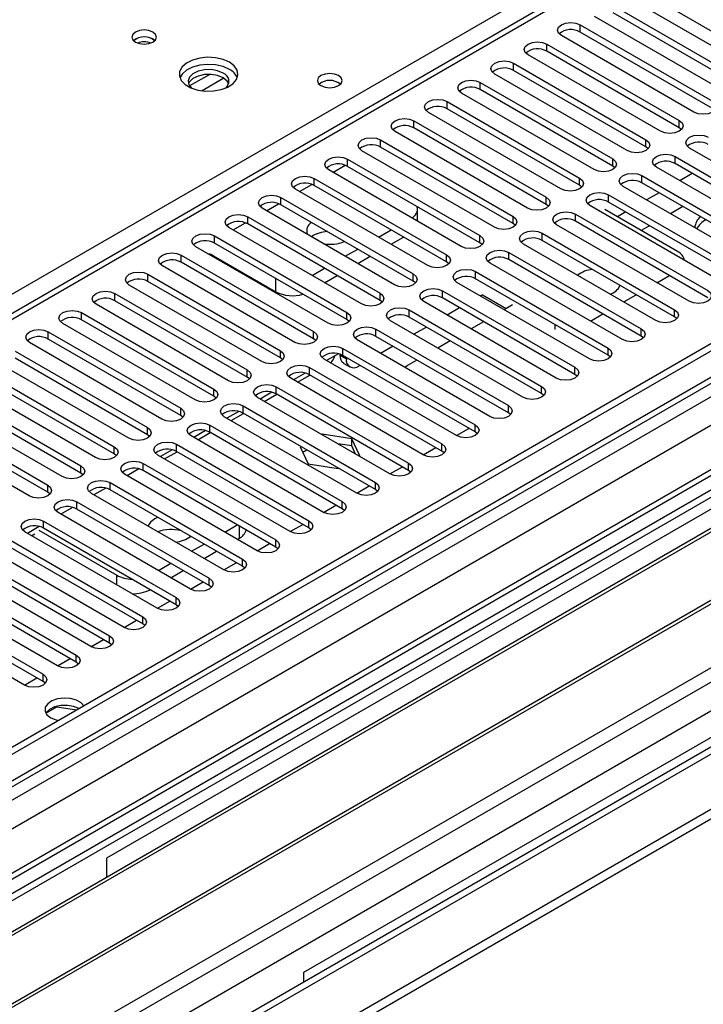
# Model space of a CAD drawing. Units: millimetres. Extents: x 5 to 12605, y 13 to 17833.
# Drawn here: x 3402 to 3518, y 2587 to 2754 of the extents above; entities that cross this region are included whole.
import ezdxf

# ---------------------------------------------------------------- set-up
doc = ezdxf.new("R2010")
doc.units = ezdxf.units.MM
doc.header["$LTSCALE"] = 60

msp = doc.modelspace()

# ---------------------------------------------------------------- linework, layer by layer
at = {"color": 8, "linetype": 'Continuous', "lineweight": 25}
for p, q in [((3209.667, 2597.158), (3686.964, 2872.696)), ((3603.702, 2820.344), (2888.465, 2407.446)), ((3434.428, 2744.865), (3431.008, 2742.891)), ((3436.828, 2744.209), (3433.13, 2742.074)), ((3455.388, 2728.192), (3457.469, 2729.393)), ((3449.73, 2724.926), (3451.812, 2726.128)), ((3444.074, 2721.66), (3446.155, 2722.862)), ((3438.417, 2718.395), (3440.498, 2719.596)), ((3445.664, 2707.882), (3445.664, 2710.129)), ((3493.217, 2701.448), (3493.217, 2702.271)), ((3439.477, 2665.934), (3439.477, 2667.982)), ((3418.617, 2657.981), (3418.617, 2659.607)), ((3424.274, 2657.164), (3424.274, 2657.158))]:
    msp.add_line(p, q, dxfattribs=at)
at = {"color": 7, "linetype": 'Continuous', "lineweight": 25}
for p, q in [((3760.15, 2837.796), (2082.892, 1869.536)), ((3761.21, 2837.183), (2083.953, 1868.923)), ((2082.539, 1790.139), (3887.782, 2832.284)), ((2082.893, 1860.556), (3765.806, 2832.082)), ((3761.21, 2832.692), (2083.953, 1864.432)), ((2082.539, 1788.506), (3887.782, 2830.651)), ((2084.392, 1863.671), (3760.589, 2831.319)), ((3782.868, 2829.473), (2082.014, 1847.591)), ((3784.368, 2829.324), (2083.423, 1847.39)), ((3767.928, 2828.407), (2085.014, 1856.882)), ((3602.202, 2820.493), (2887.587, 2407.954)), ((2082.715, 1811.876), (3814.774, 2811.772)), ((2083.988, 1807.712), (3816.895, 2808.097)), ((2126.556, 1824.938), (3827.502, 2806.873)), ((3767.592, 2773.472), (2124.806, 1825.111)), ((3531.312, 2745.591), (3508.773, 2758.603)), ((3528.13, 2744.979), (3505.591, 2757.991)), ((3503.116, 2756.562), (3525.655, 2743.551)), ((3525.655, 2742.326), (3503.116, 2755.337)), ((3497.46, 2753.297), (3519.999, 2740.285)), ((3497.46, 2752.072), (3497.46, 2753.297)), ((3522.473, 2741.714), (3499.934, 2754.725)), ((3519.999, 2739.06), (3497.46, 2752.072)), ((3491.803, 2750.031), (3514.342, 2737.019)), ((3491.803, 2748.806), (3491.803, 2750.031)), ((3516.817, 2738.448), (3494.278, 2751.46)), ((3514.342, 2735.795), (3491.803, 2748.806)), ((3486.146, 2746.765), (3508.685, 2733.754)), ((3486.146, 2745.54), (3486.146, 2746.765)), ((3511.16, 2735.182), (3488.621, 2748.194)), ((3505.503, 2731.917), (3482.964, 2744.928)), ((3508.685, 2732.529), (3486.146, 2745.54)), ((3480.489, 2743.5), (3503.028, 2730.488)), ((3480.489, 2742.275), (3480.489, 2743.5)), ((3499.846, 2728.651), (3477.307, 2741.663)), ((3503.028, 2729.263), (3480.489, 2742.275)), ((3474.832, 2740.234), (3497.371, 2727.222)), ((3474.832, 2739.009), (3474.832, 2740.234)), ((3494.189, 2725.386), (3471.65, 2738.397)), ((3497.371, 2725.998), (3474.832, 2739.009)), ((3469.175, 2736.968), (3491.714, 2723.957)), ((3469.175, 2735.744), (3469.175, 2736.968)), ((3514.342, 2735.795), (3514.342, 2737.019)), ((3488.532, 2722.12), (3465.993, 2735.132)), ((3491.714, 2722.732), (3469.175, 2735.744)), ((3514.735, 2735.489), (3514.342, 2735.795)), ((3463.519, 2733.703), (3486.058, 2720.691)), ((3463.519, 2732.478), (3463.519, 2733.703)), ((3508.685, 2732.529), (3508.685, 2733.754)), ((3482.875, 2718.854), (3460.336, 2731.866)), ((3486.058, 2719.466), (3463.519, 2732.478)), ((3509.078, 2732.223), (3508.685, 2732.529)), ((3538.648, 2719.313), (3516.109, 2732.325)), ((3457.861, 2730.437), (3480.4, 2717.426)), ((3457.861, 2729.212), (3457.861, 2730.437)), ((3503.028, 2729.263), (3503.028, 2730.488)), ((3513.634, 2730.896), (3536.173, 2717.885)), ((3513.634, 2729.671), (3513.634, 2730.896)), ((3477.219, 2715.589), (3454.68, 2728.6)), ((3480.4, 2716.201), (3457.861, 2729.212)), ((3503.421, 2728.957), (3503.028, 2729.263)), ((3532.992, 2716.048), (3510.453, 2729.059)), ((3536.173, 2716.66), (3513.634, 2729.671)), ((3452.205, 2727.171), (3474.744, 2714.16)), ((3452.205, 2725.947), (3452.205, 2727.171)), ((3497.371, 2725.998), (3497.371, 2727.222)), ((3507.978, 2727.631), (3530.517, 2714.619)), ((3507.978, 2726.406), (3507.978, 2727.631)), ((3516.557, 2727.984), (3514.436, 2726.76)), ((3471.562, 2712.323), (3449.023, 2725.335)), ((3474.744, 2712.935), (3452.205, 2725.947)), ((3497.764, 2725.692), (3497.371, 2725.998)), ((3527.335, 2712.782), (3504.796, 2725.794)), ((3530.517, 2713.394), (3507.978, 2726.406)), ((3446.548, 2723.906), (3469.087, 2710.894)), ((3446.548, 2722.681), (3446.548, 2723.906)), ((3491.714, 2722.732), (3491.714, 2723.957)), ((3502.321, 2724.365), (3524.86, 2711.354)), ((3502.321, 2723.14), (3502.321, 2724.365)), ((3524.86, 2710.129), (3502.321, 2723.14)), ((3510.9, 2724.719), (3508.779, 2723.494)), ((3465.905, 2709.057), (3443.366, 2722.069)), ((3469.087, 2709.67), (3446.548, 2722.681)), ((3469.817, 2719.862), (3469.817, 2721.966)), ((3492.108, 2722.426), (3491.714, 2722.732)), ((3521.678, 2709.517), (3499.139, 2722.528)), ((3514.077, 2714.715), (3501.702, 2721.858)), ((3505.244, 2721.453), (3503.824, 2720.633)), ((3514.966, 2722.372), (3512.845, 2721.147)), ((3440.891, 2720.64), (3463.43, 2707.629)), ((3440.891, 2719.415), (3440.891, 2720.64)), ((3486.058, 2719.466), (3486.058, 2720.691)), ((3496.664, 2721.099), (3519.203, 2708.088)), ((3496.664, 2719.875), (3496.664, 2721.099)), ((3519.203, 2706.863), (3496.664, 2719.875)), ((3460.248, 2705.792), (3437.709, 2718.803)), ((3463.43, 2706.404), (3440.891, 2719.415)), ((3463.166, 2717.17), (3465.287, 2718.394)), ((3486.45, 2719.16), (3486.058, 2719.466)), ((3516.021, 2706.251), (3493.482, 2719.263)), ((3509.309, 2719.106), (3507.89, 2718.286)), ((3435.234, 2717.374), (3457.773, 2704.363)), ((3435.234, 2716.15), (3435.234, 2717.374)), ((3465.287, 2715.945), (3467.409, 2717.17)), ((3480.4, 2716.201), (3480.4, 2717.426)), ((3491.007, 2717.834), (3513.546, 2704.822)), ((3491.007, 2716.609), (3491.007, 2717.834)), ((3513.546, 2703.598), (3491.007, 2716.609)), ((3454.591, 2702.526), (3432.052, 2715.538)), ((3457.773, 2703.138), (3435.234, 2716.15)), ((3457.509, 2713.904), (3459.63, 2715.129)), ((3480.794, 2715.895), (3480.4, 2716.201)), ((3510.364, 2702.985), (3487.825, 2715.997)), ((3429.577, 2714.109), (3452.116, 2701.097)), ((3429.577, 2712.884), (3429.577, 2714.109)), ((3435.057, 2714.006), (3445.664, 2707.882)), ((3459.631, 2712.68), (3461.752, 2713.904)), ((3474.744, 2712.935), (3474.744, 2714.16)), ((3485.35, 2714.568), (3507.889, 2701.557)), ((3485.35, 2713.343), (3485.35, 2714.568)), ((3507.889, 2700.332), (3485.35, 2713.343)), ((3448.934, 2699.26), (3426.395, 2712.272)), ((3452.116, 2699.873), (3429.577, 2712.884)), ((3451.852, 2710.639), (3453.973, 2711.863)), ((3475.137, 2712.629), (3474.744, 2712.935)), ((3504.707, 2699.72), (3482.168, 2712.731)), ((3423.92, 2710.843), (3446.459, 2697.832)), ((3423.92, 2709.618), (3423.92, 2710.843)), ((3453.973, 2709.414), (3456.095, 2710.638)), ((3469.087, 2709.67), (3469.087, 2710.894)), ((3479.693, 2711.302), (3502.232, 2698.291)), ((3479.693, 2710.078), (3479.693, 2711.302)), ((3502.232, 2697.066), (3479.693, 2710.078)), ((3510.547, 2709.411), (3512.668, 2710.636)), ((3443.278, 2695.995), (3420.738, 2709.006)), ((3446.459, 2696.607), (3423.92, 2709.618)), ((3469.48, 2709.363), (3469.087, 2709.67)), ((3499.051, 2696.454), (3476.512, 2709.466)), ((3418.264, 2707.578), (3440.803, 2694.566)), ((3418.264, 2706.353), (3418.264, 2707.578)), ((3463.43, 2706.404), (3463.43, 2707.629)), ((3463.823, 2706.098), (3463.43, 2706.404)), ((3474.037, 2708.037), (3496.576, 2695.025)), ((3474.037, 2706.812), (3474.037, 2708.037)), ((3496.576, 2693.801), (3474.037, 2706.812)), ((3480.843, 2707.367), (3480.495, 2707.166)), ((3480.843, 2707.367), (3484.908, 2705.02)), ((3504.89, 2706.146), (3507.011, 2707.37)), ((3437.621, 2692.729), (3415.082, 2705.741)), ((3440.803, 2693.341), (3418.264, 2706.353)), ((3468.38, 2704.771), (3490.919, 2691.76)), ((3468.38, 2703.546), (3468.38, 2704.771)), ((3493.394, 2693.189), (3470.855, 2706.2)), ((3476.959, 2705.125), (3474.838, 2703.9)), ((3485.969, 2705.632), (3484.561, 2704.819)), ((3513.546, 2703.598), (3513.546, 2704.822)), ((3412.607, 2704.312), (3435.146, 2691.301)), ((3412.607, 2703.087), (3412.607, 2704.312)), ((3435.146, 2690.076), (3412.607, 2703.087)), ((3457.773, 2703.138), (3457.773, 2704.363)), ((3458.166, 2702.832), (3457.773, 2703.138)), ((3490.919, 2690.535), (3468.38, 2703.546)), ((3499.233, 2702.88), (3501.354, 2704.105)), ((3513.939, 2703.291), (3513.546, 2703.598)), ((3431.964, 2689.464), (3409.425, 2702.475)), ((3462.723, 2701.506), (3485.262, 2688.494)), ((3462.723, 2700.281), (3462.723, 2701.506)), ((3487.737, 2689.923), (3465.198, 2702.934)), ((3471.303, 2701.859), (3469.181, 2700.635)), ((3481.025, 2702.778), (3478.904, 2701.553)), ((3507.889, 2700.332), (3507.889, 2701.557)), ((3406.95, 2701.046), (3429.489, 2688.035)), ((3406.95, 2699.821), (3406.95, 2701.046)), ((3429.489, 2686.81), (3406.95, 2699.821)), ((3452.116, 2699.873), (3452.116, 2701.097)), ((3452.509, 2699.567), (3452.116, 2699.873)), ((3482.08, 2686.657), (3459.541, 2699.669)), ((3485.262, 2687.269), (3462.723, 2700.281)), ((3508.282, 2700.026), (3507.889, 2700.332)), ((3426.307, 2686.198), (3403.768, 2699.209)), ((3457.066, 2698.24), (3479.605, 2685.228)), ((3457.066, 2697.015), (3457.066, 2698.24)), ((3465.646, 2698.594), (3463.524, 2697.369)), ((3475.368, 2699.512), (3473.247, 2698.288)), ((3502.232, 2697.066), (3502.232, 2698.291)), ((3401.293, 2697.781), (3423.832, 2684.769)), ((3423.832, 2683.544), (3401.293, 2696.556)), ((3446.459, 2696.607), (3446.459, 2697.832)), ((3446.853, 2696.301), (3446.459, 2696.607)), ((3476.423, 2683.392), (3453.884, 2696.403)), ((3456.33, 2697.298), (3454.332, 2696.145)), ((3456.624, 2697.06), (3456.624, 2697.214)), ((3456.624, 2697.06), (3457.685, 2696.447)), ((3479.605, 2684.004), (3457.066, 2697.015)), ((3457.685, 2696.447), (3457.685, 2696.658)), ((3502.626, 2696.76), (3502.232, 2697.066)), ((3420.65, 2682.932), (3398.111, 2695.944)), ((3451.409, 2694.974), (3473.948, 2681.963)), ((3451.409, 2693.75), (3451.409, 2694.974)), ((3457.246, 2695.686), (3458.306, 2695.074)), ((3459.989, 2695.328), (3459.806, 2695.222)), ((3469.711, 2696.246), (3468.114, 2695.325)), ((3496.576, 2693.801), (3496.576, 2695.025)), ((3395.636, 2694.515), (3418.175, 2681.504)), ((3418.175, 2680.279), (3395.636, 2693.29)), ((3440.803, 2693.341), (3440.803, 2694.566)), ((3441.196, 2693.035), (3440.803, 2693.341)), ((3470.766, 2680.126), (3448.227, 2693.137)), ((3450.673, 2694.033), (3448.674, 2692.879)), ((3449.372, 2692.477), (3451.493, 2693.701)), ((3473.948, 2680.738), (3451.409, 2693.75)), ((3496.969, 2693.495), (3496.576, 2693.801)), ((3414.993, 2679.667), (3392.454, 2692.678)), ((3435.146, 2690.076), (3435.146, 2691.301)), ((3445.752, 2691.709), (3468.291, 2678.697)), ((3445.752, 2690.484), (3445.752, 2691.709)), ((3490.919, 2690.535), (3490.919, 2691.76)), ((3389.979, 2691.25), (3412.518, 2678.238)), ((3412.518, 2677.013), (3389.979, 2690.025)), ((3435.539, 2689.77), (3435.146, 2690.076)), ((3465.11, 2676.86), (3442.57, 2689.872)), ((3445.016, 2690.767), (3443.018, 2689.613)), ((3443.715, 2689.211), (3445.836, 2690.436)), ((3468.291, 2677.472), (3445.752, 2690.484)), ((3491.312, 2690.229), (3490.919, 2690.535)), ((3384.323, 2687.984), (3406.862, 2674.972)), ((3409.336, 2676.401), (3386.797, 2689.413)), ((3429.489, 2686.81), (3429.489, 2688.035)), ((3440.096, 2688.443), (3462.635, 2675.432)), ((3440.096, 2687.218), (3440.096, 2688.443)), ((3485.262, 2687.269), (3485.262, 2688.494)), ((3541.83, 2686.861), (3306.01, 2550.725)), ((3406.862, 2673.748), (3384.323, 2686.759)), ((3429.882, 2686.504), (3429.489, 2686.81)), ((3459.452, 2673.595), (3436.913, 2686.606)), ((3439.359, 2687.501), (3437.361, 2686.348)), ((3438.058, 2685.945), (3440.179, 2687.17)), ((3462.635, 2674.207), (3440.096, 2687.218)), ((3485.655, 2686.963), (3485.262, 2687.269)), ((3541.83, 2685.636), (3307.071, 2550.113)), ((3403.679, 2673.135), (3381.14, 2686.147)), ((3423.832, 2683.544), (3423.832, 2684.769)), ((3434.438, 2685.177), (3456.978, 2672.166)), ((3434.438, 2683.953), (3434.438, 2685.177)), ((3476.429, 2683.388), (3478.55, 2684.613)), ((3479.605, 2684.004), (3479.605, 2685.228)), ((3546.421, 2682.986), (3311.662, 2547.463)), ((3424.225, 2683.238), (3423.832, 2683.544)), ((3453.796, 2670.329), (3431.257, 2683.34)), ((3433.702, 2684.236), (3431.704, 2683.082)), ((3432.401, 2682.68), (3434.522, 2683.904)), ((3456.978, 2670.941), (3434.438, 2683.953)), ((3453.546, 2683.632), (3453.462, 2683.584)), ((3458.621, 2682.847), (3453.546, 2683.632)), ((3453.546, 2683.536), (3453.546, 2683.632)), ((3479.998, 2683.698), (3479.605, 2684.004)), ((3546.939, 2682.688), (3312.179, 2547.164)), ((3418.175, 2680.279), (3418.175, 2681.504)), ((3428.782, 2681.912), (3451.321, 2668.9)), ((3428.782, 2680.687), (3428.782, 2681.912)), ((3449.926, 2681.543), (3449.831, 2681.488)), ((3449.831, 2681.488), (3451.191, 2678.558)), ((3458.621, 2681.622), (3456.216, 2681.995)), ((3459.981, 2679.918), (3458.621, 2682.847)), ((3458.621, 2681.622), (3458.621, 2682.847)), ((3459.265, 2680.234), (3458.621, 2681.622)), ((3470.772, 2680.123), (3472.893, 2681.347)), ((3473.948, 2680.738), (3473.948, 2681.963)), ((3418.568, 2679.973), (3418.175, 2680.279)), ((3448.139, 2667.063), (3425.6, 2680.075)), ((3428.045, 2680.97), (3426.047, 2679.817)), ((3426.744, 2679.414), (3428.866, 2680.639)), ((3451.321, 2667.675), (3428.782, 2680.687)), ((3450.988, 2680.931), (3450.279, 2680.522)), ((3459.897, 2679.869), (3459.981, 2679.918)), ((3474.341, 2680.432), (3473.948, 2680.738)), ((3412.518, 2677.013), (3412.518, 2678.238)), ((3423.125, 2678.646), (3445.664, 2665.635)), ((3423.125, 2677.421), (3423.125, 2678.646)), ((3451.191, 2678.558), (3456.266, 2677.773)), ((3465.115, 2676.857), (3467.236, 2678.081)), ((3468.291, 2677.472), (3468.291, 2678.697)), ((3557.035, 2676.859), (3322.275, 2541.335)), ((3557.552, 2676.56), (3322.793, 2541.037)), ((3412.912, 2676.707), (3412.518, 2677.013)), ((3442.482, 2663.798), (3419.943, 2676.809)), ((3422.389, 2677.705), (3420.39, 2676.551)), ((3445.664, 2664.41), (3423.125, 2677.421)), ((3456.266, 2677.773), (3456.361, 2677.828)), ((3468.685, 2677.166), (3468.291, 2677.472)), ((3406.862, 2673.748), (3406.862, 2674.972)), ((3417.468, 2675.381), (3440.007, 2662.369)), ((3417.468, 2674.156), (3417.468, 2675.381)), ((3459.458, 2673.591), (3461.58, 2674.816)), ((3462.635, 2674.207), (3462.635, 2675.432)), ((3407.255, 2673.441), (3406.862, 2673.748)), ((3436.825, 2660.532), (3414.286, 2673.544)), ((3416.732, 2674.439), (3414.733, 2673.285)), ((3440.007, 2661.144), (3417.468, 2674.156)), ((3463.028, 2673.901), (3462.635, 2674.207)), ((3332.173, 2535.622), (3567.993, 2671.758)), ((3411.075, 2671.173), (3409.077, 2670.02)), ((3411.811, 2672.115), (3434.35, 2659.104)), ((3411.811, 2670.89), (3411.811, 2672.115)), ((3522.208, 2672.267), (3416.85, 2611.444)), ((3453.802, 2670.326), (3455.923, 2671.55)), ((3456.978, 2670.941), (3456.978, 2672.166)), ((3431.168, 2657.266), (3408.629, 2670.278)), ((3434.35, 2657.879), (3411.811, 2670.89)), ((3457.371, 2670.635), (3456.978, 2670.941)), ((3405.418, 2667.908), (3403.42, 2666.754)), ((3406.154, 2668.849), (3428.693, 2655.838)), ((3406.154, 2667.624), (3406.154, 2668.849)), ((3437.007, 2666.958), (3439.129, 2668.182)), ((3448.145, 2667.06), (3450.266, 2668.285)), ((3451.321, 2667.675), (3451.321, 2668.9)), ((3425.511, 2654.001), (3402.972, 2667.012)), ((3404.117, 2666.352), (3404.646, 2666.657)), ((3405.321, 2667.283), (3418.617, 2659.607)), ((3428.693, 2654.613), (3406.154, 2667.624)), ((3451.714, 2667.369), (3451.321, 2667.675)), ((3400.497, 2665.584), (3423.037, 2652.572)), ((3431.351, 2663.692), (3433.472, 2664.917)), ((3439.129, 2665.733), (3439.477, 2665.934)), ((3442.488, 2663.794), (3444.609, 2665.019)), ((3445.664, 2664.41), (3445.664, 2665.635)), ((3419.855, 2650.735), (3397.316, 2663.747)), ((3423.037, 2651.347), (3400.497, 2664.359)), ((3433.473, 2662.468), (3435.594, 2663.692)), ((3446.057, 2664.104), (3445.664, 2664.41)), ((3394.841, 2662.318), (3417.38, 2649.307)), ((3425.694, 2660.427), (3427.815, 2661.651)), ((3436.831, 2660.529), (3438.952, 2661.753)), ((3440.007, 2661.144), (3440.007, 2662.369)), ((3440.4, 2660.838), (3440.007, 2661.144)), ((3414.198, 2647.47), (3391.659, 2660.481)), ((3417.38, 2648.082), (3394.841, 2661.093)), ((3427.815, 2659.202), (3429.937, 2660.426)), ((3389.184, 2659.052), (3411.723, 2646.041)), ((3411.723, 2644.816), (3389.184, 2657.828)), ((3431.174, 2657.263), (3433.295, 2658.488)), ((3434.35, 2657.879), (3434.35, 2659.104)), ((3434.743, 2657.572), (3434.35, 2657.879)), ((3408.541, 2644.204), (3386.002, 2657.215)), ((3424.274, 2657.158), (3424.28, 2657.161)), ((3383.527, 2655.787), (3406.066, 2642.775)), ((3406.066, 2641.55), (3383.527, 2654.562)), ((3425.517, 2653.997), (3427.638, 2655.222)), ((3428.693, 2654.613), (3428.693, 2655.838)), ((3429.087, 2654.307), (3428.693, 2654.613)), ((3402.884, 2640.938), (3380.345, 2653.95)), ((3450.437, 2592.055), (3555.796, 2652.877)), ((3419.861, 2650.732), (3421.982, 2651.956)), ((3423.037, 2651.347), (3423.037, 2652.572)), ((3423.43, 2651.041), (3423.037, 2651.347)), ((3414.204, 2647.466), (3416.325, 2648.691)), ((3417.38, 2648.082), (3417.38, 2649.307)), ((3417.773, 2647.776), (3417.38, 2648.082)), ((3411.723, 2644.816), (3411.723, 2646.041)), ((3408.547, 2644.201), (3410.668, 2645.425)), ((3412.116, 2644.51), (3411.723, 2644.816)), ((3406.066, 2641.55), (3406.066, 2642.775)), ((3402.89, 2640.935), (3405.011, 2642.159)), ((3406.459, 2641.244), (3406.066, 2641.55)), ((3406.561, 2636.164), (3408.418, 2637.236)), ((3408.418, 2637.236), (3408.418, 2637.328)), ((3408.418, 2637.236), (3411.821, 2636.71)), ((3416.85, 2611.444), (3416.85, 2608.186)), ((3450.437, 2590.382), (3450.437, 2592.055))]:
    msp.add_line(p, q, dxfattribs=at)
at = {"color": 7, "linetype": 'Continuous', "lineweight": 25, "flags": 128}
for points in [[(3494.278, 2751.46), (3493.79, 2751.881), (3493.619, 2752.378), (3493.79, 2752.875), (3494.277, 2753.296), (3495.008, 2753.578), (3495.869, 2753.677), (3496.73, 2753.578), (3497.46, 2753.297)], [(3424.767, 2752.073), (3424.085, 2752.336), (3423.282, 2752.428), (3422.478, 2752.336), (3421.797, 2752.073), (3421.341, 2751.68), (3421.182, 2751.216), (3421.342, 2750.752), (3421.797, 2750.359), (3422.478, 2750.096), (3423.282, 2750.004), (3424.085, 2750.096), (3424.767, 2750.359), (3425.222, 2750.752), (3425.382, 2751.216), (3425.222, 2751.68), (3424.767, 2752.073)], [(3488.621, 2748.194), (3488.133, 2748.615), (3487.962, 2749.112), (3488.133, 2749.609), (3488.621, 2750.031), (3489.351, 2750.312), (3490.212, 2750.411), (3491.073, 2750.312), (3491.803, 2750.031)], [(3437.778, 2746.93), (3436.693, 2747.405), (3435.426, 2747.693), (3434.071, 2747.773), (3432.729, 2747.64), (3431.5, 2747.302), (3430.473, 2746.786), (3429.726, 2746.128), (3429.315, 2745.379), (3429.268, 2744.593), (3429.59, 2743.83), (3430.258, 2743.145), (3431.221, 2742.589), (3432.408, 2742.203), (3433.731, 2742.017), (3435.091, 2742.044), (3436.389, 2742.282), (3437.528, 2742.713), (3438.423, 2743.305), (3439.008, 2744.015), (3439.239, 2744.79), (3439.1, 2745.572), (3438.6, 2746.303), (3437.778, 2746.93)], [(3482.964, 2744.928), (3482.476, 2745.35), (3482.305, 2745.847), (3482.476, 2746.344), (3482.964, 2746.765), (3483.694, 2747.047), (3484.555, 2747.146), (3485.416, 2747.047), (3486.146, 2746.765)], [(3437.778, 2745.705), (3436.693, 2746.18), (3435.426, 2746.468), (3434.071, 2746.549), (3432.729, 2746.415), (3431.5, 2746.077), (3430.473, 2745.561), (3429.726, 2744.903), (3429.356, 2744.276)], [(3436.717, 2745.093), (3435.779, 2745.479), (3434.675, 2745.669), (3433.523, 2745.641), (3432.45, 2745.4), (3431.571, 2744.97), (3430.981, 2744.398), (3430.745, 2743.747), (3430.887, 2743.087), (3431.331, 2742.542)], [(3456.341, 2744.663), (3455.66, 2744.926), (3454.856, 2745.018), (3454.053, 2744.925), (3453.371, 2744.663), (3452.916, 2744.27), (3452.756, 2743.806), (3452.916, 2743.342), (3453.371, 2742.948), (3454.053, 2742.685), (3454.856, 2742.593), (3455.66, 2742.686), (3456.341, 2742.948), (3456.796, 2743.342), (3456.956, 2743.805), (3456.797, 2744.269), (3456.341, 2744.663)], [(3436.717, 2744.276), (3435.779, 2744.662), (3434.675, 2744.852), (3433.523, 2744.825), (3432.45, 2744.583), (3431.571, 2744.153), (3430.981, 2743.582), (3430.814, 2743.255)], [(3437.67, 2743.256), (3437.386, 2743.735), (3436.717, 2744.276)], [(3477.307, 2741.663), (3476.819, 2742.084), (3476.648, 2742.581), (3476.819, 2743.078), (3477.307, 2743.5), (3478.037, 2743.781), (3478.898, 2743.88), (3479.759, 2743.781), (3480.489, 2743.5)], [(3471.65, 2738.397), (3471.162, 2738.818), (3470.991, 2739.316), (3471.163, 2739.813), (3471.65, 2740.234), (3472.38, 2740.516), (3473.241, 2740.614), (3474.102, 2740.516), (3474.832, 2740.234)], [(3519.999, 2740.285), (3520.486, 2739.864), (3520.658, 2739.367), (3520.486, 2738.869), (3519.998, 2738.448), (3519.269, 2738.167), (3518.408, 2738.068), (3517.547, 2738.167), (3516.817, 2738.448)], [(3465.993, 2735.132), (3465.506, 2735.553), (3465.334, 2736.05), (3465.505, 2736.547), (3465.993, 2736.968), (3466.723, 2737.25), (3467.584, 2737.349), (3468.445, 2737.25), (3469.175, 2736.968)], [(3514.342, 2737.019), (3514.829, 2736.598), (3515.001, 2736.101), (3514.83, 2735.604), (3514.342, 2735.182), (3513.612, 2734.901), (3512.751, 2734.802), (3511.89, 2734.901), (3511.16, 2735.182)], [(3460.336, 2731.866), (3459.849, 2732.287), (3459.677, 2732.784), (3459.849, 2733.281), (3460.336, 2733.703), (3461.066, 2733.984), (3461.927, 2734.083), (3462.788, 2733.984), (3463.519, 2733.703)], [(3508.685, 2733.754), (3509.172, 2733.332), (3509.344, 2732.835), (3509.173, 2732.338), (3508.685, 2731.917), (3507.955, 2731.635), (3507.094, 2731.536), (3506.233, 2731.635), (3505.503, 2731.917)], [(3516.109, 2732.325), (3515.622, 2732.746), (3515.45, 2733.243), (3515.622, 2733.74), (3516.109, 2734.162), (3516.839, 2734.444), (3517.701, 2734.542), (3518.561, 2734.443), (3519.292, 2734.162)], [(3454.68, 2728.6), (3454.192, 2729.021), (3454.02, 2729.519), (3454.192, 2730.016), (3454.68, 2730.437), (3455.409, 2730.719), (3456.27, 2730.817), (3457.132, 2730.719), (3457.861, 2730.437)], [(3503.028, 2730.488), (3503.516, 2730.067), (3503.687, 2729.57), (3503.516, 2729.073), (3503.028, 2728.651), (3502.298, 2728.37), (3501.437, 2728.271), (3500.576, 2728.37), (3499.846, 2728.651)], [(3510.453, 2729.059), (3509.965, 2729.481), (3509.794, 2729.978), (3509.965, 2730.475), (3510.453, 2730.896), (3511.183, 2731.178), (3512.043, 2731.277), (3512.905, 2731.178), (3513.634, 2730.896)], [(3449.023, 2725.335), (3448.535, 2725.756), (3448.364, 2726.253), (3448.535, 2726.75), (3449.023, 2727.172), (3449.753, 2727.453), (3450.614, 2727.552), (3451.475, 2727.453), (3452.205, 2727.171)], [(3497.371, 2727.222), (3497.859, 2726.801), (3498.03, 2726.304), (3497.859, 2725.807), (3497.371, 2725.385), (3496.641, 2725.104), (3495.78, 2725.005), (3494.919, 2725.104), (3494.189, 2725.386)], [(3504.796, 2725.794), (3504.308, 2726.215), (3504.137, 2726.712), (3504.308, 2727.209), (3504.796, 2727.631), (3505.526, 2727.912), (3506.387, 2728.011), (3507.248, 2727.912), (3507.978, 2727.631)], [(3443.366, 2722.069), (3442.878, 2722.49), (3442.707, 2722.987), (3442.878, 2723.485), (3443.366, 2723.906), (3444.096, 2724.187), (3444.957, 2724.286), (3445.818, 2724.187), (3446.548, 2723.906)], [(3491.714, 2723.957), (3492.202, 2723.536), (3492.373, 2723.038), (3492.202, 2722.541), (3491.714, 2722.12), (3490.984, 2721.838), (3490.123, 2721.74), (3489.262, 2721.838), (3488.532, 2722.12)], [(3499.139, 2722.528), (3498.651, 2722.95), (3498.48, 2723.447), (3498.651, 2723.944), (3499.139, 2724.365), (3499.869, 2724.647), (3500.73, 2724.745), (3501.591, 2724.647), (3502.321, 2724.365)], [(3493.482, 2719.263), (3492.994, 2719.684), (3492.823, 2720.181), (3492.994, 2720.678), (3493.482, 2721.099), (3494.212, 2721.381), (3495.073, 2721.48), (3495.934, 2721.381), (3496.664, 2721.099)], [(3437.709, 2718.803), (3437.221, 2719.225), (3437.05, 2719.722), (3437.221, 2720.219), (3437.709, 2720.64), (3438.439, 2720.922), (3439.3, 2721.021), (3440.161, 2720.922), (3440.891, 2720.64)], [(3486.058, 2720.691), (3486.545, 2720.27), (3486.716, 2719.773), (3486.545, 2719.276), (3486.057, 2718.854), (3485.327, 2718.573), (3484.466, 2718.474), (3483.606, 2718.573), (3482.875, 2718.854)], [(3487.825, 2715.997), (3487.338, 2716.418), (3487.166, 2716.915), (3487.337, 2717.412), (3487.825, 2717.834), (3488.555, 2718.115), (3489.416, 2718.214), (3490.277, 2718.115), (3491.007, 2717.834)], [(3432.052, 2715.538), (3431.564, 2715.959), (3431.393, 2716.456), (3431.564, 2716.953), (3432.052, 2717.375), (3432.782, 2717.656), (3433.643, 2717.755), (3434.504, 2717.656), (3435.234, 2717.374)], [(3480.4, 2717.426), (3480.888, 2717.004), (3481.059, 2716.507), (3480.888, 2716.01), (3480.401, 2715.589), (3479.671, 2715.307), (3478.81, 2715.208), (3477.948, 2715.307), (3477.219, 2715.589)], [(3482.168, 2712.731), (3481.68, 2713.153), (3481.509, 2713.65), (3481.681, 2714.147), (3482.168, 2714.568), (3482.898, 2714.85), (3483.759, 2714.949), (3484.62, 2714.85), (3485.35, 2714.568)], [(3426.395, 2712.272), (3425.907, 2712.693), (3425.736, 2713.19), (3425.908, 2713.688), (3426.395, 2714.109), (3427.125, 2714.39), (3427.986, 2714.489), (3428.847, 2714.39), (3429.577, 2714.109)], [(3474.744, 2714.16), (3475.231, 2713.739), (3475.403, 2713.241), (3475.231, 2712.744), (3474.744, 2712.323), (3474.014, 2712.041), (3473.153, 2711.943), (3472.292, 2712.041), (3471.562, 2712.323)], [(3476.512, 2709.466), (3476.024, 2709.887), (3475.852, 2710.384), (3476.024, 2710.881), (3476.512, 2711.303), (3477.241, 2711.584), (3478.102, 2711.683), (3478.964, 2711.584), (3479.693, 2711.302)], [(3420.738, 2709.006), (3420.251, 2709.428), (3420.079, 2709.925), (3420.251, 2710.422), (3420.738, 2710.843), (3421.468, 2711.125), (3422.329, 2711.224), (3423.191, 2711.125), (3423.92, 2710.843)], [(3469.087, 2710.894), (3469.575, 2710.473), (3469.746, 2709.976), (3469.575, 2709.479), (3469.087, 2709.057), (3468.357, 2708.776), (3467.496, 2708.677), (3466.635, 2708.776), (3465.905, 2709.057)], [(3470.855, 2706.2), (3470.367, 2706.621), (3470.196, 2707.118), (3470.367, 2707.616), (3470.855, 2708.037), (3471.585, 2708.318), (3472.446, 2708.417), (3473.307, 2708.319), (3474.037, 2708.037)], [(3519.203, 2708.088), (3519.691, 2707.667), (3519.862, 2707.17), (3519.691, 2706.672), (3519.203, 2706.251), (3518.473, 2705.969), (3517.612, 2705.871), (3516.751, 2705.969), (3516.021, 2706.251)], [(3415.082, 2705.741), (3414.594, 2706.162), (3414.423, 2706.659), (3414.594, 2707.156), (3415.082, 2707.578), (3415.812, 2707.859), (3416.673, 2707.958), (3417.534, 2707.859), (3418.264, 2707.578)], [(3463.43, 2707.629), (3463.918, 2707.207), (3464.089, 2706.71), (3463.918, 2706.213), (3463.43, 2705.792), (3462.7, 2705.51), (3461.839, 2705.411), (3460.978, 2705.51), (3460.248, 2705.792)], [(3409.425, 2702.475), (3408.937, 2702.897), (3408.766, 2703.393), (3408.937, 2703.891), (3409.425, 2704.312), (3410.155, 2704.594), (3411.016, 2704.693), (3411.877, 2704.594), (3412.607, 2704.312)], [(3465.198, 2702.934), (3464.71, 2703.356), (3464.539, 2703.853), (3464.71, 2704.35), (3465.198, 2704.771), (3465.928, 2705.053), (3466.789, 2705.152), (3467.65, 2705.053), (3468.38, 2704.771)], [(3513.546, 2704.822), (3514.034, 2704.401), (3514.205, 2703.904), (3514.034, 2703.407), (3513.546, 2702.985), (3512.816, 2702.704), (3511.955, 2702.605), (3511.094, 2702.704), (3510.364, 2702.985)], [(3457.773, 2704.363), (3458.261, 2703.942), (3458.432, 2703.445), (3458.261, 2702.948), (3457.773, 2702.526), (3457.043, 2702.245), (3456.182, 2702.146), (3455.321, 2702.244), (3454.591, 2702.526)], [(3403.768, 2699.209), (3403.28, 2699.631), (3403.109, 2700.128), (3403.28, 2700.625), (3403.768, 2701.046), (3404.498, 2701.328), (3405.359, 2701.427), (3406.22, 2701.328), (3406.95, 2701.046)], [(3459.541, 2699.669), (3459.053, 2700.09), (3458.882, 2700.587), (3459.053, 2701.084), (3459.541, 2701.506), (3460.271, 2701.787), (3461.132, 2701.886), (3461.993, 2701.787), (3462.723, 2701.506)], [(3507.889, 2701.557), (3508.377, 2701.135), (3508.548, 2700.638), (3508.377, 2700.141), (3507.889, 2699.72), (3507.159, 2699.438), (3506.298, 2699.339), (3505.437, 2699.438), (3504.707, 2699.72)], [(3452.116, 2701.097), (3452.604, 2700.676), (3452.775, 2700.179), (3452.604, 2699.682), (3452.116, 2699.261), (3451.386, 2698.979), (3450.525, 2698.88), (3449.664, 2698.979), (3448.934, 2699.26)], [(3453.884, 2696.403), (3453.396, 2696.824), (3453.225, 2697.322), (3453.396, 2697.819), (3453.884, 2698.24), (3454.614, 2698.521), (3455.475, 2698.62), (3456.336, 2698.522), (3457.066, 2698.24)], [(3502.232, 2698.291), (3502.72, 2697.87), (3502.891, 2697.373), (3502.72, 2696.875), (3502.233, 2696.454), (3501.503, 2696.173), (3500.642, 2696.074), (3499.78, 2696.173), (3499.051, 2696.454)], [(3446.459, 2697.832), (3446.947, 2697.41), (3447.118, 2696.913), (3446.947, 2696.416), (3446.459, 2695.995), (3445.73, 2695.713), (3444.868, 2695.614), (3444.007, 2695.713), (3443.278, 2695.995)], [(3457.246, 2695.686), (3457.246, 2695.686), (3456.982, 2695.905), (3456.786, 2696.216), (3456.665, 2696.605), (3456.624, 2697.06)], [(3448.227, 2693.137), (3447.739, 2693.559), (3447.568, 2694.056), (3447.74, 2694.553), (3448.227, 2694.974), (3448.957, 2695.256), (3449.818, 2695.355), (3450.679, 2695.256), (3451.409, 2694.974)], [(3468.114, 2695.325), (3467.741, 2695.062), (3467.656, 2694.984)], [(3496.576, 2695.025), (3497.063, 2694.604), (3497.235, 2694.107), (3497.063, 2693.61), (3496.576, 2693.188), (3495.846, 2692.907), (3494.985, 2692.808), (3494.124, 2692.907), (3493.394, 2693.189)], [(3440.803, 2694.566), (3441.29, 2694.145), (3441.462, 2693.648), (3441.29, 2693.151), (3440.803, 2692.729), (3440.072, 2692.448), (3439.212, 2692.349), (3438.351, 2692.448), (3437.621, 2692.729)], [(3435.146, 2691.301), (3435.633, 2690.879), (3435.805, 2690.382), (3435.634, 2689.885), (3435.146, 2689.464), (3434.416, 2689.182), (3433.555, 2689.083), (3432.694, 2689.182), (3431.964, 2689.464)], [(3442.57, 2689.872), (3442.083, 2690.293), (3441.911, 2690.79), (3442.082, 2691.287), (3442.57, 2691.709), (3443.3, 2691.99), (3444.161, 2692.089), (3445.022, 2691.99), (3445.752, 2691.709)], [(3490.919, 2691.76), (3491.406, 2691.338), (3491.578, 2690.841), (3491.407, 2690.344), (3490.919, 2689.923), (3490.189, 2689.641), (3489.328, 2689.542), (3488.467, 2689.641), (3487.737, 2689.923)], [(3429.489, 2688.035), (3429.977, 2687.613), (3430.148, 2687.116), (3429.977, 2686.619), (3429.489, 2686.198), (3428.759, 2685.916), (3427.898, 2685.817), (3427.037, 2685.916), (3426.307, 2686.198)], [(3436.913, 2686.606), (3436.426, 2687.028), (3436.254, 2687.525), (3436.426, 2688.022), (3436.913, 2688.443), (3437.644, 2688.725), (3438.505, 2688.824), (3439.365, 2688.725), (3440.096, 2688.443)], [(3485.262, 2688.494), (3485.75, 2688.073), (3485.921, 2687.576), (3485.75, 2687.079), (3485.262, 2686.657), (3484.532, 2686.376), (3483.671, 2686.277), (3482.81, 2686.376), (3482.08, 2686.657)], [(3423.832, 2684.769), (3424.32, 2684.348), (3424.491, 2683.851), (3424.32, 2683.354), (3423.832, 2682.932), (3423.102, 2682.651), (3422.241, 2682.552), (3421.38, 2682.651), (3420.65, 2682.932)], [(3431.257, 2683.34), (3430.769, 2683.762), (3430.598, 2684.259), (3430.769, 2684.756), (3431.257, 2685.177), (3431.987, 2685.459), (3432.848, 2685.558), (3433.709, 2685.459), (3434.438, 2685.177)], [(3479.605, 2685.228), (3480.093, 2684.807), (3480.264, 2684.31), (3480.093, 2683.813), (3479.605, 2683.392), (3478.875, 2683.11), (3478.014, 2683.011), (3477.153, 2683.11), (3476.423, 2683.392)], [(3418.175, 2681.504), (3418.663, 2681.082), (3418.834, 2680.585), (3418.663, 2680.088), (3418.175, 2679.667), (3417.445, 2679.385), (3416.584, 2679.286), (3415.723, 2679.385), (3414.993, 2679.667)], [(3425.6, 2680.075), (3425.112, 2680.496), (3424.941, 2680.993), (3425.112, 2681.49), (3425.6, 2681.912), (3426.33, 2682.193), (3427.191, 2682.292), (3428.052, 2682.193), (3428.782, 2681.912)], [(3473.948, 2681.963), (3474.436, 2681.541), (3474.607, 2681.044), (3474.436, 2680.547), (3473.948, 2680.126), (3473.218, 2679.844), (3472.357, 2679.746), (3471.496, 2679.844), (3470.766, 2680.126)], [(3412.518, 2678.238), (3413.006, 2677.817), (3413.177, 2677.32), (3413.006, 2676.822), (3412.518, 2676.401), (3411.788, 2676.119), (3410.927, 2676.021), (3410.066, 2676.12), (3409.336, 2676.401)], [(3419.943, 2676.809), (3419.455, 2677.231), (3419.284, 2677.728), (3419.455, 2678.225), (3419.943, 2678.646), (3420.673, 2678.928), (3421.534, 2679.027), (3422.395, 2678.928), (3423.125, 2678.646)], [(3468.291, 2678.697), (3468.779, 2678.276), (3468.95, 2677.779), (3468.779, 2677.282), (3468.291, 2676.86), (3467.561, 2676.579), (3466.7, 2676.48), (3465.839, 2676.579), (3465.11, 2676.86)], [(3406.862, 2674.972), (3407.349, 2674.551), (3407.52, 2674.054), (3407.349, 2673.557), (3406.861, 2673.135), (3406.131, 2672.854), (3405.27, 2672.755), (3404.41, 2672.854), (3403.679, 2673.135)], [(3414.286, 2673.544), (3413.798, 2673.965), (3413.627, 2674.462), (3413.798, 2674.959), (3414.286, 2675.381), (3415.016, 2675.662), (3415.877, 2675.761), (3416.738, 2675.662), (3417.468, 2675.381)], [(3462.635, 2675.432), (3463.122, 2675.01), (3463.294, 2674.513), (3463.122, 2674.016), (3462.635, 2673.595), (3461.904, 2673.313), (3461.043, 2673.214), (3460.183, 2673.313), (3459.452, 2673.595)], [(3408.629, 2670.278), (3408.142, 2670.699), (3407.97, 2671.196), (3408.141, 2671.693), (3408.629, 2672.115), (3409.359, 2672.397), (3410.22, 2672.495), (3411.081, 2672.396), (3411.811, 2672.115)], [(3456.978, 2672.166), (3457.465, 2671.745), (3457.637, 2671.247), (3457.466, 2670.751), (3456.978, 2670.329), (3456.248, 2670.047), (3455.387, 2669.949), (3454.525, 2670.047), (3453.796, 2670.329)], [(3402.972, 2667.012), (3402.485, 2667.434), (3402.313, 2667.931), (3402.485, 2668.428), (3402.972, 2668.849), (3403.702, 2669.131), (3404.563, 2669.23), (3405.424, 2669.131), (3406.154, 2668.849)], [(3451.321, 2668.9), (3451.809, 2668.479), (3451.98, 2667.982), (3451.808, 2667.485), (3451.321, 2667.063), (3450.591, 2666.782), (3449.73, 2666.683), (3448.869, 2666.782), (3448.139, 2667.063)], [(3445.664, 2665.635), (3446.152, 2665.213), (3446.323, 2664.716), (3446.152, 2664.219), (3445.664, 2663.798), (3444.934, 2663.516), (3444.073, 2663.417), (3443.212, 2663.516), (3442.482, 2663.798)], [(3440.007, 2662.369), (3440.495, 2661.948), (3440.666, 2661.451), (3440.495, 2660.954), (3440.007, 2660.532), (3439.277, 2660.25), (3438.416, 2660.152), (3437.555, 2660.251), (3436.825, 2660.532)], [(3434.35, 2659.104), (3434.838, 2658.682), (3435.009, 2658.185), (3434.838, 2657.688), (3434.35, 2657.267), (3433.62, 2656.985), (3432.759, 2656.886), (3431.898, 2656.985), (3431.168, 2657.266)], [(3428.693, 2655.838), (3429.181, 2655.416), (3429.352, 2654.919), (3429.181, 2654.422), (3428.693, 2654.001), (3427.963, 2653.719), (3427.102, 2653.62), (3426.241, 2653.719), (3425.511, 2654.001)], [(3423.037, 2652.572), (3423.524, 2652.151), (3423.696, 2651.654), (3423.524, 2651.157), (3423.036, 2650.735), (3422.307, 2650.454), (3421.446, 2650.355), (3420.584, 2650.454), (3419.855, 2650.735)], [(3417.38, 2649.307), (3417.868, 2648.885), (3418.039, 2648.388), (3417.867, 2647.891), (3417.38, 2647.47), (3416.65, 2647.188), (3415.789, 2647.089), (3414.928, 2647.188), (3414.198, 2647.47)], [(3411.723, 2646.041), (3412.21, 2645.619), (3412.382, 2645.123), (3412.211, 2644.625), (3411.723, 2644.204), (3410.993, 2643.922), (3410.132, 2643.824), (3409.271, 2643.922), (3408.541, 2644.204)], [(3406.066, 2642.775), (3406.554, 2642.354), (3406.725, 2641.857), (3406.554, 2641.36), (3406.066, 2640.938), (3405.336, 2640.657), (3404.475, 2640.558), (3403.614, 2640.657), (3402.884, 2640.938)], [(3412.996, 2637.388), (3412.545, 2637.895), (3411.754, 2638.352), (3410.748, 2638.635), (3409.638, 2638.715), (3408.542, 2638.583), (3407.581, 2638.252), (3406.858, 2637.759), (3406.451, 2637.157), (3406.404, 2636.511), (3406.724, 2635.892), (3407.374, 2635.366), (3407.374, 2635.366)], [(3412.182, 2636.917), (3411.272, 2637.293), (3410.199, 2637.477), (3409.081, 2637.45), (3408.038, 2637.215), (3407.184, 2636.798), (3406.611, 2636.243), (3406.548, 2636.142)], [(3407.374, 2635.366), (3408.285, 2634.991), (3408.68, 2634.897)]]:
    msp.add_lwpolyline(points, dxfattribs=at)
at = {"color": 7, "linetype": 'Continuous', "lineweight": 25}
for centre, radius, start, end in [((3495.892, 2749.349), 3.141, 60.06427, 129.72182), ((3423.282, 2748.403), 2.85, 50.51736, 129.48187), ((3423.286, 2748.405), 2.851, 50.55465, 129.55471), ((3423.285, 2747.005), 3.387, 70.4399, 109.62423), ((3490.235, 2746.083), 3.142, 60.0734, 129.71268), ((3436.197, 2743.691), 1.495, 309.75049, 69.64121), ((3436.569, 2743.21), 2.772, 22.62094, 64.16224), ((3484.578, 2742.819), 3.141, 60.05966, 129.72115), ((3454.856, 2740.992), 2.851, 50.53666, 129.46257), ((3478.921, 2739.552), 3.142, 60.06503, 129.72105), ((3473.264, 2736.287), 3.141, 60.06427, 129.72182), ((3467.608, 2733.021), 3.141, 60.06427, 129.72182), ((3517.724, 2730.214), 3.142, 60.0734, 129.71268), ((3461.951, 2729.755), 3.142, 60.0734, 129.71268), ((3512.067, 2726.95), 3.141, 60.05966, 129.72115), ((3456.294, 2726.49), 3.142, 60.06503, 129.72105), ((3506.41, 2723.683), 3.142, 60.06503, 129.72105), ((3450.637, 2723.224), 3.142, 60.06503, 129.72105), ((3500.753, 2720.418), 3.141, 60.06427, 129.72182), ((3444.98, 2719.959), 3.141, 60.06427, 129.72182), ((3468.04, 2722.012), 1.754, 296.27875, 10.83601), ((3439.323, 2716.692), 3.142, 60.0734, 129.71268), ((3495.096, 2717.152), 3.141, 60.06427, 129.72182), ((3519.866, 2718.474), 2.898, 131.38139, 174.3639), ((3520.886, 2716.518), 4.138, 119.33758, 150.15187), ((3452.596, 2718.255), 1.658, 120.79544, 202.27521), ((3454.61, 2713.019), 5.092, 91.59748, 124.19978), ((3433.666, 2713.428), 3.141, 60.05966, 129.72115), ((3454.91, 2722.267), 6.321, 259.90459, 292.79482), ((3489.44, 2713.886), 3.142, 60.0734, 129.71268), ((3428.01, 2710.162), 3.142, 60.06503, 129.72105), ((3434.035, 2712.371), 1.927, 57.97975, 84.73564), ((3483.783, 2710.621), 3.142, 60.06503, 129.72105), ((3513.204, 2712.833), 2.074, 11.12888, 65.12615), ((3499.965, 2706.795), 4.868, 94.30658, 127.02783), ((3422.353, 2706.896), 3.141, 60.06427, 129.72182), ((3478.126, 2707.355), 3.142, 60.06503, 129.72105), ((3501.83, 2710.024), 2.663, 286.62691, 336.29293), ((3416.696, 2703.631), 3.141, 60.06427, 129.72182), ((3448.509, 2713.393), 6.201, 242.68912, 286.75095), ((3472.469, 2704.09), 3.141, 60.06427, 129.72182), ((3411.039, 2700.364), 3.142, 60.0734, 129.71268), ((3466.812, 2700.823), 3.142, 60.0734, 129.71268), ((3405.382, 2697.099), 3.141, 60.06292, 129.72316), ((3461.155, 2697.559), 3.141, 60.05966, 129.72115), ((3455.498, 2694.293), 3.142, 60.06503, 129.72105), ((3453.261, 2697.663), 2.568, 312.33613, 343.92761), ((3458.978, 2696.238), 1.31, 170.78953, 309.1938), ((3449.842, 2691.027), 3.141, 60.06427, 129.72182), ((3444.185, 2687.762), 3.141, 60.06427, 129.72182), ((3438.528, 2684.495), 3.142, 60.0734, 129.71268), ((3432.871, 2681.23), 3.141, 60.06292, 129.72316), ((3427.214, 2677.965), 3.142, 60.06503, 129.72105), ((3421.557, 2674.699), 3.141, 60.06427, 129.72182), ((3415.9, 2671.433), 3.141, 60.06427, 129.72182), ((3410.244, 2668.167), 3.142, 60.0734, 129.71268), ((3404.587, 2664.902), 3.142, 60.06503, 129.72105), ((3426.376, 2666.883), 2.677, 106.44398, 155.92373), ((3427.868, 2660.89), 6.513, 75.0452, 110.20672), ((3428.237, 2670.109), 4.853, 274.48301, 307.22042), ((3438.576, 2667.85), 2.117, 295.18097, 345.4775), ((3421.304, 2664.636), 5.702, 241.88061, 269.02136), ((3421.504, 2662.462), 5.984, 267.16404, 297.57321)]:
    msp.add_arc(centre, radius, start, end, dxfattribs=at)

doc.saveas('drawing.dxf')
